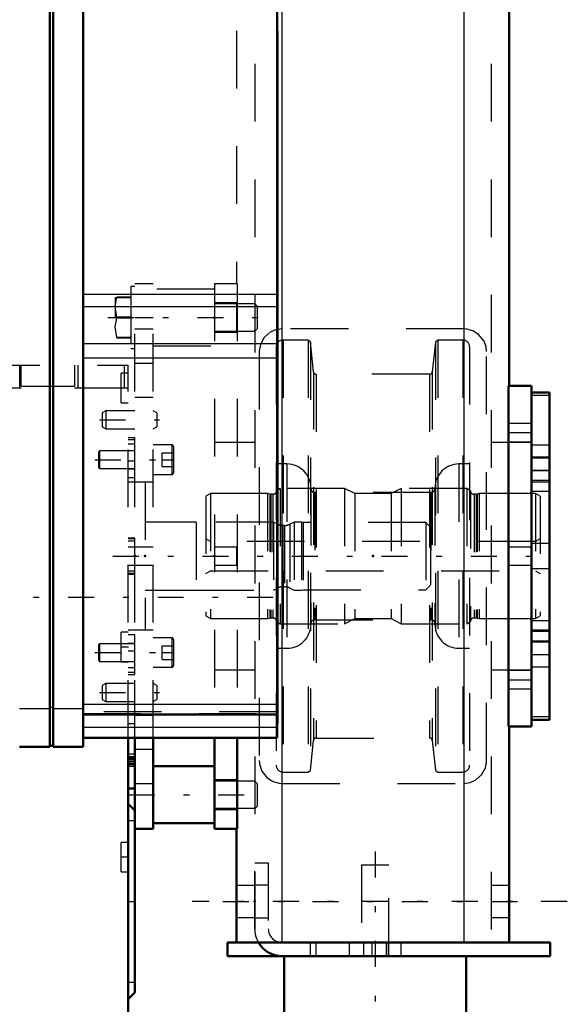
# Model space of a CAD drawing. Units: inches. Extents: x 19 to 231, y 19 to 233.
# Drawn here: x 90 to 99, y 146 to 164 of the extents above; entities that cross this region are included whole.
import ezdxf

# ---------------------------------------------------------------- set-up
doc = ezdxf.new("R2010")
doc.units = ezdxf.units.IN
doc.header["$MEASUREMENT"] = 0
doc.linetypes.add('Center', pattern=[1.5, 0.45, -0.5, 0.05, -0.5])
doc.linetypes.add('Dashed', pattern=[2, 1, -1])
for name, color, linetype, lineweight in [('2d ConnectionPoints', 7, 'Continuous', 50), ('AM_0', 7, 'Continuous', 50), ('AM_4', 3, 'Continuous', 25), ('AM_7', 7, 'Center', 25), ('AM_9', 6, 'Dashed', 25)]:
    doc.layers.add(name, color=color, linetype=linetype, lineweight=lineweight)

# ---------------------------------------------------------------- blocks, each defined once
blk = doc.blocks.new('117_C2366611112x41_1_0_in_TS9VT_1_1_GN_Wire_Rope_Hoist_900')
at = {"layer": 'AM_0'}
for p, q in [((93.974, 163.323), (93.964, 163.323)), ((93.974, 163.323), (93.974, 151.323)), ((93.974, 151.323), (93.964, 151.323))]:
    blk.add_line(p, q, dxfattribs=at)
at = {"layer": 'AM_7'}
blk.add_line((93.975, 161.731), (93.969, 161.731), dxfattribs=at)
at = {"layer": 'AM_9'}
for p, q in [((93.969, 161.934), (93.969, 159.346)), ((93.974, 161.934), (93.969, 161.934)), ((93.974, 161.882), (93.969, 161.882)), ((93.974, 161.83), (93.969, 161.83)), ((93.969, 161.829), (93.974, 161.829)), ((93.969, 161.796), (93.974, 161.796)), ((93.969, 161.784), (93.974, 161.784)), ((93.969, 161.771), (93.974, 161.771)), ((93.974, 161.771), (93.969, 161.771)), ((93.969, 161.766), (93.974, 161.766)), ((93.969, 161.759), (93.974, 161.759)), ((93.974, 161.742), (93.969, 161.742)), ((93.969, 161.738), (93.974, 161.738)), ((93.969, 161.731), (93.974, 161.731)), ((93.969, 161.729), (93.974, 161.729)), ((93.969, 161.729), (93.974, 161.729)), ((93.969, 161.727), (93.974, 161.727)), ((93.969, 161.724), (93.974, 161.724)), ((93.969, 161.704), (93.974, 161.704)), ((93.969, 161.645), (93.974, 161.645)), ((93.969, 161.604), (93.974, 161.604)), ((93.969, 161.579), (93.974, 161.579)), ((93.969, 161.527), (93.974, 161.527)), ((93.974, 161.078), (93.969, 161.078)), ((93.969, 161.077), (93.974, 161.077)), ((93.969, 160.665), (93.974, 160.665)), ((93.969, 160.595), (93.974, 160.595)), ((93.969, 160.562), (93.974, 160.562)), ((93.969, 160.518), (93.974, 160.518)), ((93.969, 160.126), (93.974, 160.126)), ((93.969, 160.031), (93.974, 160.031)), ((93.969, 160.025), (93.974, 160.025)), ((93.969, 160.016), (93.974, 160.016)), ((93.969, 160.015), (93.974, 160.015)), ((93.969, 159.512), (93.974, 159.512)), ((93.969, 159.372), (93.974, 159.372)), ((93.969, 159.346), (93.974, 159.346)), ((93.969, 158.865), (93.974, 158.865)), ((93.969, 158.865), (93.969, 158.201)), ((93.969, 158.201), (93.974, 158.201)), ((93.969, 157.744), (93.974, 157.744)), ((93.969, 157.744), (93.969, 152.714)), ((93.974, 157.585), (93.969, 157.585)), ((93.969, 157.582), (93.974, 157.582)), ((93.969, 157.186), (93.974, 157.186)), ((93.969, 157.032), (93.974, 157.032)), ((93.969, 156.961), (93.974, 156.961)), ((93.969, 156.956), (93.974, 156.956)), ((93.974, 156.918), (93.969, 156.918)), ((93.974, 156.918), (93.969, 156.918)), ((93.969, 156.918), (93.974, 156.918)), ((93.969, 156.899), (93.974, 156.899)), ((93.969, 156.749), (93.974, 156.749)), ((93.969, 156.746), (93.974, 156.746)), ((93.969, 156.673), (93.974, 156.673)), ((93.969, 156.638), (93.974, 156.638)), ((93.969, 156.524), (93.974, 156.524)), ((93.969, 156.518), (93.974, 156.518)), ((93.969, 156.295), (93.974, 156.295)), ((93.969, 156.21), (93.974, 156.21)), ((93.969, 156.204), (93.974, 156.204)), ((93.969, 156.066), (93.974, 156.066)), ((93.969, 156.037), (93.974, 156.037)), ((93.969, 156.034), (93.974, 156.034)), ((93.969, 156.031), (93.974, 156.031)), ((93.969, 155.909), (93.974, 155.909)), ((93.969, 155.819), (93.974, 155.819)), ((93.969, 155.691), (93.974, 155.691)), ((93.969, 155.559), (93.974, 155.559)), ((93.969, 155.45), (93.974, 155.45)), ((93.969, 155.448), (93.974, 155.448)), ((93.969, 155.374), (93.974, 155.374)), ((93.969, 155.367), (93.974, 155.367)), ((93.969, 154.889), (93.974, 154.889)), ((93.969, 154.573), (93.974, 154.573)), ((93.969, 154.219), (93.974, 154.219)), ((93.969, 153.865), (93.974, 153.865)), ((93.969, 153.512), (93.974, 153.512)), ((93.969, 152.714), (93.974, 152.714))]:
    blk.add_line(p, q, dxfattribs=at)
blk = doc.blocks.new('118_SH5_L_L2_EC_YAL_0_in_TS9VT_1_1_GN_Wire_Rope_Hoist_900')
at = {"layer": 'AM_0'}
for p, q in [((90.027, 150.914), (90.027, 175.481)), ((90.086, 150.914), (90.086, 175.481)), ((90.608, 150.914), (90.608, 175.481)), ((93.964, 151.071), (93.964, 175.323)), ((90.608, 151.475), (93.964, 151.475)), ((90.608, 151.071), (93.964, 151.071)), ((89.506, 150.914), (90.027, 150.914)), ((90.027, 150.934), (90.086, 150.934)), ((90.086, 150.914), (90.608, 150.914))]:
    blk.add_line(p, q, dxfattribs=at)
at = {"layer": 'AM_4'}
for p, q in [((90.608, 158.761), (93.964, 158.761)), ((90.608, 158.548), (93.964, 158.548)), ((90.608, 157.903), (93.964, 157.903)), ((90.608, 157.656), (93.964, 157.656)), ((89.506, 151.583), (90.027, 151.583)), ((90.027, 151.603), (90.086, 151.603)), ((90.086, 151.583), (90.608, 151.583)), ((90.608, 151.657), (93.964, 151.657)), ((90.608, 151.259), (93.964, 151.259))]:
    blk.add_line(p, q, dxfattribs=at)
at = {"layer": 'AM_7'}
blk.add_line((85.697, 153.508), (94.358, 153.508), dxfattribs=at)
at = {"layer": 'AM_9'}
for p, q in [((93.964, 151.524), (90.608, 151.524)), ((90.608, 151.495), (93.964, 151.495))]:
    blk.add_line(p, q, dxfattribs=at)
blk = doc.blocks.new('129_D_5774150_4_0_in_TS9VT_1_1_GN_Wire_Rope_Hoist_900')
at = {"layer": 'AM_0'}
for p, q in [((94.089, 147.292), (94.089, 145.796)), ((97.239, 145.796), (97.239, 147.292)), ((97.239, 145.796), (94.089, 145.796)), ((94.089, 145.796), (94.121, 145.757)), ((94.121, 145.757), (94.121, 145.677)), ((97.207, 145.757), (94.121, 145.757)), ((97.207, 145.757), (97.239, 145.796)), ((97.207, 145.677), (97.207, 145.757)), ((94.121, 145.677), (94.089, 145.638)), ((97.239, 145.638), (94.089, 145.638)), ((94.089, 145.638), (94.089, 144.169)), ((97.207, 145.677), (94.121, 145.677)), ((97.239, 145.638), (97.207, 145.677)), ((97.239, 144.169), (97.239, 145.638)), ((94.089, 144.169), (94.116, 144.142)), ((97.239, 144.169), (94.089, 144.169)), ((97.212, 144.142), (97.239, 144.169)), ((97.212, 144.142), (94.116, 144.142))]:
    blk.add_line(p, q, dxfattribs=at)
at = {"layer": 'AM_7'}
blk.add_line((95.664, 149.103), (95.664, 143.906), dxfattribs=at)
at = {"layer": 'AM_9'}
for p, q in [((95.9, 148.866), (95.428, 148.866)), ((95.428, 148.866), (95.428, 147.292)), ((95.9, 147.292), (95.9, 148.866))]:
    blk.add_line(p, q, dxfattribs=at)
blk = doc.blocks.new('130_D_2571201830_0_in_TS9VT_1_1_GN_Wire_Rope_Hoist_900')
at = {"layer": 'AM_0'}
for p, q in [((93.64, 147.528), (93.105, 147.528)), ((93.105, 147.292), (93.105, 147.528)), ((98.695, 147.528), (94.049, 147.528)), ((98.695, 147.292), (98.695, 147.528)), ((98.695, 147.292), (93.105, 147.292))]:
    blk.add_line(p, q, dxfattribs=at)
for radius, start in [(0.472, 209.9593), (0.236, 267.1587)]:
    blk.add_arc((94.049, 147.764), radius, start, 270, dxfattribs=at)
at = {"layer": 'AM_7'}
for p, q in [((98.99, 148.236), (92.494, 148.236)), ((95.86, 147.54), (95.86, 147.28))]:
    blk.add_line(p, q, dxfattribs=at)
at = {"layer": 'AM_9'}
for p, q in [((93.577, 148.906), (93.813, 148.906)), ((93.577, 147.764), (93.577, 148.906)), ((93.813, 148.906), (93.813, 147.764)), ((93.813, 148.522), (93.577, 148.522)), ((93.577, 147.951), (93.813, 147.951)), ((94.049, 147.528), (93.64, 147.528)), ((94.542, 147.292), (94.542, 147.528)), ((94.64, 147.292), (94.64, 147.528)), ((95.211, 147.528), (95.211, 147.292)), ((95.467, 147.292), (95.467, 147.528)), ((95.605, 147.528), (95.605, 147.292)), ((95.86, 147.292), (95.86, 147.528)), ((96.116, 147.292), (96.116, 147.528))]:
    blk.add_line(p, q, dxfattribs=at)
for radius, end in [(0.472, 209.9593), (0.236, 267.1587)]:
    blk.add_arc((94.049, 147.764), radius, 180, end, dxfattribs=at)
blk = doc.blocks.new('133_2227099300_SF25_0_in_TS9VT_1_1_GN_Wire_Rope_Hoist_900')
at = {"layer": 'AM_0'}
for p, q in [((91.384, 144.536), (91.384, 151.071)), ((91.502, 150.193), (91.502, 151.071)), ((91.384, 150.616), (91.502, 150.616)), ((91.384, 150.193), (91.502, 150.193)), ((91.502, 149.812), (91.384, 149.93)), ((91.502, 149.812), (91.502, 146.662)), ((91.384, 146.544), (91.502, 146.662))]:
    blk.add_line(p, q, dxfattribs=at)
at = {"layer": 'AM_4'}
blk.add_line((91.502, 150.578), (91.384, 150.578), dxfattribs=at)
at = {"layer": 'AM_7'}
for p, q in [((91.39, 157.134), (91.26, 157.134)), ((91.39, 152.646), (91.26, 152.646)), ((91.39, 149.004), (91.26, 149.004)), ((91.378, 148.237), (91.508, 148.237))]:
    blk.add_line(p, q, dxfattribs=at)
at = {"layer": 'AM_9'}
for p, q in [((86.856, 157.528), (91.384, 157.528)), ((89.51, 157.134), (89.51, 157.528)), ((89.533, 157.165), (89.533, 157.528)), ((90.459, 157.528), (90.459, 157.165)), ((90.522, 157.134), (90.522, 157.528)), ((91.321, 157.134), (91.321, 157.528)), ((91.384, 151.071), (91.384, 157.528)), ((91.384, 157.39), (91.266, 157.39)), ((91.266, 156.878), (91.266, 157.39)), ((89.533, 157.134), (88.707, 157.134)), ((89.533, 157.165), (90.459, 157.165)), ((91.384, 157.134), (90.459, 157.134)), ((91.266, 156.878), (91.384, 156.878)), ((91.502, 156.273), (91.384, 156.273)), ((91.502, 156.236), (91.384, 156.236)), ((91.502, 156.159), (91.384, 156.159)), ((91.502, 155.582), (91.502, 156.273)), ((91.502, 156.048), (91.384, 156.048)), ((91.502, 155.865), (91.384, 155.865)), ((91.384, 155.735), (91.502, 155.735)), ((91.502, 155.734), (91.384, 155.734)), ((91.384, 155.582), (91.502, 155.582)), ((91.679, 155.501), (91.384, 155.501)), ((91.679, 155.501), (91.679, 152.941)), ((92.565, 154.81), (91.679, 154.81)), ((92.565, 154.812), (92.565, 153.63)), ((93.904, 154.812), (92.565, 154.812)), ((93.977, 154.774), (93.904, 154.812)), ((93.904, 154.812), (93.904, 153.63)), ((93.977, 154.774), (93.977, 153.668)), ((94.095, 154.753), (94.066, 154.753)), ((94.066, 154.753), (94.066, 153.69)), ((94.095, 154.753), (94.095, 153.69)), ((94.258, 154.812), (94.184, 154.774)), ((94.184, 154.774), (94.184, 153.668)), ((94.386, 154.812), (94.258, 154.812)), ((94.258, 154.812), (94.258, 153.63)), ((94.386, 154.812), (94.386, 153.63)), ((94.415, 154.804), (94.386, 154.812)), ((96.541, 154.804), (94.415, 154.804)), ((94.415, 154.804), (94.415, 153.638)), ((96.541, 154.804), (96.541, 153.638)), ((96.62, 154.725), (96.541, 154.804)), ((96.62, 154.725), (96.62, 153.717)), ((91.502, 154.531), (91.384, 154.531)), ((91.502, 154.521), (91.384, 154.521)), ((91.502, 154.483), (91.384, 154.483)), ((91.502, 153.911), (91.502, 154.531)), ((91.502, 154.378), (91.384, 154.378)), ((91.384, 154.064), (91.502, 154.064)), ((91.502, 153.959), (91.384, 153.959)), ((91.502, 153.921), (91.384, 153.921)), ((91.384, 153.911), (91.502, 153.911)), ((96.541, 153.638), (96.62, 153.717)), ((91.679, 153.632), (92.565, 153.632)), ((92.565, 153.63), (93.904, 153.63)), ((93.904, 153.63), (93.977, 153.668)), ((94.066, 153.69), (94.095, 153.69)), ((94.184, 153.668), (94.258, 153.63)), ((94.258, 153.63), (94.386, 153.63)), ((94.386, 153.63), (94.415, 153.638)), ((94.415, 153.638), (96.541, 153.638)), ((91.384, 152.902), (91.266, 152.902)), ((91.266, 152.39), (91.266, 152.902)), ((91.384, 152.941), (91.679, 152.941)), ((91.502, 152.86), (91.384, 152.86)), ((91.502, 152.708), (91.384, 152.708)), ((91.502, 152.707), (91.384, 152.707)), ((91.502, 152.169), (91.502, 152.86)), ((91.502, 152.577), (91.384, 152.577)), ((91.266, 152.39), (91.384, 152.39)), ((91.384, 152.394), (91.502, 152.394)), ((91.502, 152.284), (91.384, 152.284)), ((91.502, 152.206), (91.384, 152.206)), ((91.384, 152.169), (91.502, 152.169)), ((91.502, 151.314), (91.384, 151.314)), ((91.502, 151.071), (91.502, 151.314)), ((91.502, 150.792), (91.384, 150.792)), ((91.502, 150.745), (91.384, 150.745)), ((91.502, 150.734), (91.384, 150.734)), ((91.502, 150.718), (91.384, 150.718)), ((91.502, 150.709), (91.384, 150.709)), ((91.384, 150.705), (91.502, 150.705)), ((91.502, 150.667), (91.384, 150.667)), ((91.502, 150.662), (91.384, 150.662)), ((91.502, 150.655), (91.384, 150.655)), ((91.502, 150.629), (91.384, 150.629)), ((91.502, 149.634), (91.384, 149.634)), ((91.384, 149.26), (91.266, 149.26)), ((91.266, 148.749), (91.266, 149.26)), ((91.266, 148.749), (91.384, 148.749)), ((91.384, 146.839), (91.502, 146.839))]:
    blk.add_line(p, q, dxfattribs=at)
for centre, start, end in [((94.066, 154.949), 242.9231, 270), ((94.095, 154.949), 270, 297.0769), ((94.066, 153.493), 90, 117.0769), ((94.095, 153.493), 62.9231, 90)]:
    blk.add_arc(centre, 0.197, start, end, dxfattribs=at)
blk = doc.blocks.new('134_2227001220_SF2_0_in_TS9VT_1_1_GN_Wire_Rope_Hoist_900')
at = {"layer": 'AM_0'}
for p, q in [((91.502, 149.497), (91.502, 151.071)), ((91.817, 149.497), (91.817, 151.071)), ((92.88, 150.579), (91.817, 150.579)), ((91.502, 149.497), (91.817, 149.497)), ((91.817, 149.595), (92.88, 149.595))]:
    blk.add_line(p, q, dxfattribs=at)
at = {"layer": 'AM_7'}
for p, q in [((91.036, 158.355), (93.743, 158.355)), ((90.888, 156.583), (91.927, 156.583)), ((90.807, 155.891), (92.236, 155.891)), ((90.807, 152.551), (92.236, 152.551)), ((90.888, 151.859), (91.927, 151.859)), ((91.396, 150.087), (93.726, 150.087))]:
    blk.add_line(p, q, dxfattribs=at)
at = {"layer": 'AM_9'}
for p, q in [((91.431, 158.891), (91.431, 157.818)), ((91.502, 158.891), (91.431, 158.891)), ((91.502, 158.945), (91.817, 158.945)), ((91.502, 151.071), (91.502, 158.945)), ((91.817, 151.071), (91.817, 158.945)), ((92.88, 158.847), (91.817, 158.847)), ((91.159, 158.706), (91.159, 158.355)), ((91.431, 158.709), (91.191, 158.709)), ((91.191, 158.709), (91.191, 158.703)), ((91.191, 158.703), (91.431, 158.703)), ((93.581, 158.591), (92.88, 158.591)), ((93.581, 158.591), (93.581, 158.119)), ((93.62, 158.552), (93.581, 158.591)), ((93.62, 158.552), (93.62, 158.158)), ((91.431, 158.361), (91.191, 158.361)), ((91.191, 158.361), (91.191, 158.348)), ((91.191, 158.348), (91.431, 158.348)), ((91.502, 158.355), (91.817, 158.355)), ((91.502, 158.158), (91.817, 158.158)), ((93.581, 158.119), (93.62, 158.158)), ((91.431, 158.007), (91.191, 158.007)), ((91.191, 158.007), (91.191, 158.001)), ((91.191, 158.001), (91.431, 158.001)), ((92.88, 158.119), (93.581, 158.119)), ((91.431, 157.818), (91.502, 157.818)), ((91.817, 157.863), (92.88, 157.863)), ((91.502, 157.567), (91.817, 157.567)), ((91.502, 156.977), (91.817, 156.977)), ((90.998, 156.741), (90.935, 156.704)), ((90.935, 156.704), (90.935, 156.462)), ((91.502, 156.741), (90.998, 156.741)), ((90.998, 156.741), (90.998, 156.426)), ((91.88, 156.704), (91.817, 156.741)), ((91.88, 156.704), (91.88, 156.462)), ((90.935, 156.462), (90.998, 156.426)), ((91.817, 156.426), (91.88, 156.462)), ((90.998, 156.426), (91.502, 156.426)), ((92.14, 156.147), (91.817, 156.147)), ((92.14, 156.147), (92.14, 155.636)), ((92.171, 156.116), (92.171, 155.667)), ((90.892, 156.044), (90.872, 156.025)), ((90.872, 156.025), (90.872, 155.758)), ((90.892, 156.044), (90.892, 155.739)), ((91.502, 156.044), (90.892, 156.044)), ((91.974, 156.01), (92.171, 156.01)), ((91.974, 155.773), (91.974, 156.01)), ((91.974, 155.891), (92.171, 155.891)), ((91.974, 155.773), (92.171, 155.773)), ((90.872, 155.758), (90.892, 155.739)), ((90.892, 155.739), (91.502, 155.739)), ((91.817, 155.636), (92.14, 155.636)), ((91.817, 155.501), (91.502, 155.501)), ((91.817, 154.378), (91.502, 154.378)), ((91.502, 154.064), (91.817, 154.064)), ((91.502, 152.941), (91.817, 152.941)), ((90.892, 152.703), (90.872, 152.684)), ((91.502, 152.703), (90.892, 152.703)), ((90.892, 152.703), (90.892, 152.398)), ((92.14, 152.806), (91.817, 152.806)), ((92.14, 152.806), (92.14, 152.295)), ((92.171, 152.775), (92.171, 152.326)), ((90.872, 152.684), (90.872, 152.417)), ((91.974, 152.669), (92.171, 152.669)), ((91.974, 152.432), (91.974, 152.669)), ((91.974, 152.551), (92.171, 152.551)), ((90.872, 152.417), (90.892, 152.398)), ((90.892, 152.398), (91.502, 152.398)), ((91.974, 152.432), (92.171, 152.432)), ((91.817, 152.295), (92.14, 152.295)), ((90.998, 152.016), (90.935, 151.98)), ((90.998, 152.016), (90.998, 151.701)), ((91.502, 152.016), (90.998, 152.016)), ((91.88, 151.98), (91.817, 152.016)), ((90.935, 151.98), (90.935, 151.738)), ((91.88, 151.98), (91.88, 151.738)), ((90.935, 151.738), (90.998, 151.701)), ((90.998, 151.701), (91.502, 151.701)), ((91.817, 151.701), (91.88, 151.738)), ((91.502, 151.465), (91.817, 151.465)), ((91.502, 150.875), (91.817, 150.875)), ((93.581, 150.323), (92.88, 150.323)), ((93.62, 150.284), (93.581, 150.323)), ((93.581, 150.323), (93.581, 149.851)), ((91.502, 150.284), (91.817, 150.284)), ((93.62, 150.284), (93.62, 149.89)), ((91.502, 150.087), (91.817, 150.087)), ((92.88, 149.851), (93.581, 149.851)), ((93.581, 149.851), (93.62, 149.89))]:
    blk.add_line(p, q, dxfattribs=at)
for points in [[(91.191, 158.361), (91.162, 158.55), (91.191, 158.703)], [(91.191, 158.007), (91.162, 158.195), (91.191, 158.348)]]:
    blk.add_lwpolyline(points, dxfattribs=at)
for centre, start, end in [((92.14, 156.116), 360, 90), ((92.14, 155.667), 270, 0), ((92.14, 152.775), 0, 90), ((92.14, 152.326), 270, 0)]:
    blk.add_arc(centre, 0.0315, start, end, dxfattribs=at)
blk = doc.blocks.new('137_2571204580_BEARING_COVER_W125_7_0_in_TS9VT_1_1_GN_Wire_Rope_Hoist_900')
at = {"layer": 'AM_0'}
for p, q in [((98.683, 157.058), (98.368, 157.058)), ((98.683, 157.058), (98.683, 151.384)), ((98.368, 151.384), (98.683, 151.384))]:
    blk.add_line(p, q, dxfattribs=at)
at = {"layer": 'AM_4'}
for p, q in [((98.683, 157.005), (98.368, 157.005)), ((98.683, 155.529), (98.368, 155.529)), ((98.683, 155.342), (98.368, 155.342)), ((98.683, 153.1), (98.368, 153.1)), ((98.683, 152.913), (98.368, 152.913)), ((98.683, 151.437), (98.368, 151.437))]:
    blk.add_line(p, q, dxfattribs=at)
at = {"layer": 'AM_7'}
for p, q in [((98.352, 155.926), (98.698, 155.926)), ((98.352, 152.516), (98.698, 152.516))]:
    blk.add_line(p, q, dxfattribs=at)
at = {"layer": 'AM_9'}
for p, q in [((98.683, 157.055), (98.368, 157.055)), ((98.683, 156.142), (98.368, 156.142)), ((98.683, 155.934), (98.368, 155.934)), ((98.368, 155.709), (98.683, 155.709)), ((98.683, 155.697), (98.368, 155.697)), ((98.683, 155.501), (98.368, 155.501)), ((98.683, 154.438), (98.368, 154.438)), ((98.368, 154.004), (98.683, 154.004)), ((98.368, 152.941), (98.683, 152.941)), ((98.683, 152.745), (98.368, 152.745)), ((98.683, 152.733), (98.368, 152.733)), ((98.683, 152.508), (98.368, 152.508)), ((98.368, 152.3), (98.683, 152.3)), ((98.683, 151.387), (98.368, 151.387))]:
    blk.add_line(p, q, dxfattribs=at)
blk = doc.blocks.new('140_2425421170_sh6_4_0_in_TS9VT_1_1_GN_Wire_Rope_Hoist_900')
at = {"layer": 'AM_7'}
blk.add_line((91.122, 154.221), (98.807, 154.221), dxfattribs=at)
at = {"layer": 'AM_9'}
for p, q in [((92.809, 155.304), (92.73, 155.258)), ((92.73, 155.258), (92.73, 153.184)), ((92.809, 155.304), (92.809, 153.138)), ((93.801, 155.304), (92.809, 155.304)), ((93.837, 155.294), (93.801, 155.304)), ((93.801, 155.304), (93.801, 153.138)), ((93.837, 155.294), (93.837, 153.148)), ((93.892, 155.292), (93.854, 155.292)), ((93.854, 155.292), (93.854, 153.15)), ((93.892, 155.292), (93.892, 153.15)), ((94.018, 155.394), (93.955, 155.355)), ((93.955, 155.355), (93.955, 153.087)), ((94.018, 155.394), (94.018, 153.048)), ((95.132, 155.394), (94.018, 155.394)), ((95.31, 155.304), (95.132, 155.394)), ((95.132, 155.394), (95.132, 153.048)), ((95.938, 155.304), (95.31, 155.304)), ((95.31, 155.304), (95.31, 153.138)), ((96.116, 155.394), (95.938, 155.304)), ((95.938, 155.304), (95.938, 153.138)), ((96.116, 155.394), (96.116, 153.048)), ((97.25, 155.394), (96.116, 155.394)), ((97.25, 155.394), (97.25, 153.048)), ((97.313, 155.355), (97.25, 155.394)), ((97.313, 155.355), (97.313, 153.087)), ((97.414, 155.292), (97.376, 155.292)), ((97.376, 155.292), (97.376, 153.15)), ((97.414, 155.292), (97.414, 153.15)), ((97.467, 155.304), (97.43, 155.294)), ((97.43, 155.294), (97.43, 153.148)), ((97.467, 155.304), (97.467, 153.138)), ((98.439, 155.304), (97.467, 155.304)), ((98.518, 155.258), (98.439, 155.304)), ((98.439, 155.304), (98.439, 153.138)), ((98.518, 155.258), (98.518, 153.184)), ((92.809, 154.477), (92.73, 154.522)), ((98.439, 154.477), (92.809, 154.477)), ((98.518, 154.522), (98.439, 154.477)), ((92.73, 153.92), (92.809, 153.965)), ((92.809, 153.965), (98.439, 153.965)), ((98.439, 153.965), (98.518, 153.92)), ((92.73, 153.184), (92.809, 153.138)), ((92.809, 153.138), (93.801, 153.138)), ((93.801, 153.138), (93.837, 153.148)), ((93.854, 153.15), (93.892, 153.15)), ((93.955, 153.087), (94.018, 153.048)), ((94.018, 153.048), (95.132, 153.048)), ((95.132, 153.048), (95.31, 153.138)), ((95.31, 153.138), (95.938, 153.138)), ((95.938, 153.138), (96.116, 153.048)), ((96.116, 153.048), (97.25, 153.048)), ((97.25, 153.048), (97.313, 153.087)), ((97.376, 153.15), (97.414, 153.15)), ((97.43, 153.148), (97.467, 153.138)), ((97.467, 153.138), (98.439, 153.138)), ((98.439, 153.138), (98.518, 153.184))]:
    blk.add_line(p, q, dxfattribs=at)
for centre, start, end in [((93.854, 155.355), 255.0049, 270), ((93.892, 155.355), 270, 0), ((97.376, 155.355), 180, 270), ((97.414, 155.355), 270, 284.9951), ((93.854, 153.087), 90, 104.9951), ((93.892, 153.087), 0, 90), ((97.376, 153.087), 90, 180), ((97.414, 153.087), 75.0049, 90)]:
    blk.add_arc(centre, 0.063, start, end, dxfattribs=at)
blk = doc.blocks.new('141_u2izejvi5mk2na8we4k4h98zd________0_in_TS9VT_1_1_GN_Wire_Rope_Hoist_900')
at = {"layer": 'AM_9'}
for p, q in [((93.95, 157.846), (93.95, 150.596)), ((94.502, 157.964), (94.068, 157.964)), ((94.068, 157.964), (94.068, 150.478)), ((94.541, 157.929), (94.502, 157.964)), ((94.502, 157.964), (94.502, 150.478)), ((94.595, 157.415), (94.541, 157.929)), ((94.541, 157.929), (94.541, 150.513)), ((96.707, 157.929), (96.653, 157.415)), ((96.746, 157.964), (96.707, 157.929)), ((96.707, 157.929), (96.707, 150.513)), ((97.18, 157.964), (96.746, 157.964)), ((96.746, 157.964), (96.746, 150.478)), ((97.18, 157.964), (97.18, 150.478)), ((97.299, 157.846), (97.299, 150.596)), ((94.595, 157.415), (94.595, 151.027)), ((96.606, 157.373), (94.642, 157.373)), ((94.642, 157.373), (94.642, 151.069)), ((96.606, 157.373), (96.606, 151.069)), ((96.653, 157.415), (96.653, 151.027)), ((94.135, 155.818), (93.95, 155.818)), ((94.135, 155.818), (94.135, 152.624)), ((97.299, 155.818), (97.113, 155.818)), ((97.113, 155.818), (97.113, 152.624)), ((94.55, 155.403), (94.55, 153.039)), ((96.628, 155.324), (94.62, 155.324)), ((94.62, 155.324), (94.62, 153.118)), ((96.628, 155.324), (96.628, 153.118)), ((96.699, 155.403), (96.699, 153.039)), ((94.62, 153.118), (96.628, 153.118)), ((93.95, 152.624), (94.135, 152.624)), ((97.113, 152.624), (97.299, 152.624)), ((94.541, 150.513), (94.595, 151.027)), ((94.642, 151.069), (96.606, 151.069)), ((96.653, 151.027), (96.707, 150.513)), ((94.068, 150.478), (94.502, 150.478)), ((94.502, 150.478), (94.541, 150.513)), ((96.707, 150.513), (96.746, 150.478)), ((96.746, 150.478), (97.18, 150.478))]:
    blk.add_line(p, q, dxfattribs=at)
for centre, radius, start, end in [((94.068, 157.846), 0.118, 90, 180), ((97.18, 157.846), 0.118, 0, 90), ((94.642, 157.42), 0.0473, 185.9993, 270), ((96.606, 157.42), 0.0473, 270, 354.0007), ((94.135, 155.403), 0.415, 0, 90), ((97.113, 155.403), 0.415, 90, 180), ((94.62, 155.395), 0.0709, 180, 270), ((96.628, 155.395), 0.0709, 270, 360), ((94.135, 153.039), 0.415, 270, 0), ((94.62, 153.047), 0.0709, 90, 180), ((96.628, 153.047), 0.0709, 0, 90), ((97.113, 153.039), 0.415, 180, 270), ((94.642, 151.022), 0.0473, 90, 174.0007), ((96.606, 151.022), 0.0473, 5.9993, 90), ((94.068, 150.596), 0.118, 180, 270), ((97.18, 150.596), 0.118, 270, 0)]:
    blk.add_arc(centre, radius, start, end, dxfattribs=at)
blk = doc.blocks.new('142_3637010230_TRAVEL_WHEEL_BEAM_0_in_TS9VT_1_1_GN_Wire_Rope_Hoist_900')
at = {"layer": 'AM_0'}
for p, q in [((97.986, 169.103), (97.986, 157.174)), ((97.974, 157.174), (97.974, 151.268)), ((98.368, 157.174), (97.974, 157.174)), ((98.368, 157.174), (98.368, 151.268)), ((98.368, 151.268), (97.974, 151.268)), ((97.986, 151.268), (97.986, 147.528)), ((92.88, 151.071), (92.88, 149.497)), ((93.274, 151.071), (93.274, 149.497)), ((92.88, 149.497), (93.274, 149.497)), ((93.262, 149.497), (93.262, 147.528)), ((93.262, 147.528), (97.986, 147.528))]:
    blk.add_line(p, q, dxfattribs=at)
at = {"layer": 'AM_4'}
for p, q in [((94.049, 178.394), (94.049, 147.528)), ((97.199, 178.394), (97.199, 147.528))]:
    blk.add_line(p, q, dxfattribs=at)
at = {"layer": 'AM_7'}
for p, q in [((97.954, 156.362), (98.387, 156.362)), ((97.954, 152.08), (98.387, 152.08)), ((93.026, 148.237), (98.222, 148.237))]:
    blk.add_line(p, q, dxfattribs=at)
at = {"layer": 'AM_9'}
for p, q in [((93.577, 208.749), (93.577, 147.528)), ((97.671, 208.749), (97.671, 147.528)), ((93.262, 175.323), (93.262, 158.945)), ((92.88, 158.945), (93.274, 158.945)), ((92.88, 158.945), (92.88, 151.071)), ((93.274, 158.945), (93.274, 151.071)), ((93.262, 158.611), (92.88, 158.611)), ((93.262, 158.611), (93.262, 158.099)), ((97.199, 158.158), (94.049, 158.158)), ((92.88, 158.099), (93.262, 158.099)), ((93.656, 157.764), (93.656, 150.678)), ((97.593, 150.678), (97.593, 157.764)), ((98.368, 156.519), (97.986, 156.519)), ((97.986, 156.204), (97.986, 156.519)), ((93.577, 156.19), (92.88, 156.19)), ((98.368, 156.19), (97.671, 156.19)), ((97.986, 156.204), (98.368, 156.204)), ((93.262, 154.378), (92.88, 154.378)), ((93.262, 154.378), (93.262, 154.064)), ((98.368, 154.378), (97.986, 154.378)), ((97.986, 154.064), (97.986, 154.378)), ((92.88, 154.064), (93.262, 154.064)), ((97.986, 154.064), (98.368, 154.064)), ((92.88, 152.253), (93.577, 152.253)), ((97.671, 152.253), (98.368, 152.253)), ((98.368, 152.238), (97.986, 152.238)), ((97.986, 151.923), (97.986, 152.238)), ((97.986, 151.923), (98.368, 151.923)), ((93.262, 150.343), (92.88, 150.343)), ((93.262, 150.343), (93.262, 149.831)), ((94.049, 150.284), (97.199, 150.284)), ((94.049, 150.284), (94.049, 147.528)), ((97.199, 150.284), (97.199, 147.528)), ((92.88, 149.831), (93.262, 149.831)), ((93.577, 148.512), (93.262, 148.512)), ((97.986, 148.512), (97.671, 148.512)), ((93.262, 147.961), (93.577, 147.961)), ((97.671, 147.961), (97.986, 147.961))]:
    blk.add_line(p, q, dxfattribs=at)
for points in [[(94.049, 158.158), (93.939, 158.142), (93.843, 158.1), (93.741, 158.009), (93.675, 157.887), (93.658, 157.804), (93.656, 157.764)], [(97.593, 157.764), (97.584, 157.846), (97.548, 157.947), (97.455, 158.063), (97.352, 158.127), (97.249, 158.155), (97.199, 158.158)], [(93.656, 150.678), (93.664, 150.596), (93.7, 150.495), (93.793, 150.379), (93.896, 150.315), (94, 150.287), (94.049, 150.284)], [(97.199, 150.284), (97.309, 150.3), (97.405, 150.342), (97.507, 150.433), (97.573, 150.555), (97.59, 150.638), (97.593, 150.678)]]:
    blk.add_lwpolyline(points, dxfattribs=at)

msp = doc.modelspace()

# ---------------------------------------------------------------- linework, layer by layer
at = {"layer": '2d ConnectionPoints'}
for p in [(92.88033, 158.35486), (92.88033, 158.35486), (93.96428, 157.32342), (93.96428, 157.32342), (91.50199, 154.22101), (91.67899, 154.22101), (92.88033, 154.22101), (95.62404, 154.22101), (95.62404, 154.22101), (95.62404, 154.22101), (98.36774, 154.22101), (98.36774, 154.22101), (93.57704, 148.23675), (95.66383, 147.29158), (95.66383, 147.29158)]:
    msp.add_point(p, dxfattribs=at)

# ---------------------------------------------------------------- block references
for name in ['142_3637010230_TRAVEL_WHEEL_BEAM_0_in_TS9VT_1_1_GN_Wire_Rope_Hoist_900', '118_SH5_L_L2_EC_YAL_0_in_TS9VT_1_1_GN_Wire_Rope_Hoist_900', '117_C2366611112x41_1_0_in_TS9VT_1_1_GN_Wire_Rope_Hoist_900', '134_2227001220_SF2_0_in_TS9VT_1_1_GN_Wire_Rope_Hoist_900', '141_u2izejvi5mk2na8we4k4h98zd________0_in_TS9VT_1_1_GN_Wire_Rope_Hoist_900', '133_2227099300_SF25_0_in_TS9VT_1_1_GN_Wire_Rope_Hoist_900', '137_2571204580_BEARING_COVER_W125_7_0_in_TS9VT_1_1_GN_Wire_Rope_Hoist_900', '140_2425421170_sh6_4_0_in_TS9VT_1_1_GN_Wire_Rope_Hoist_900', '129_D_5774150_4_0_in_TS9VT_1_1_GN_Wire_Rope_Hoist_900', '130_D_2571201830_0_in_TS9VT_1_1_GN_Wire_Rope_Hoist_900']:
    msp.add_blockref(name, (0, 0))

doc.saveas('drawing.dxf')
